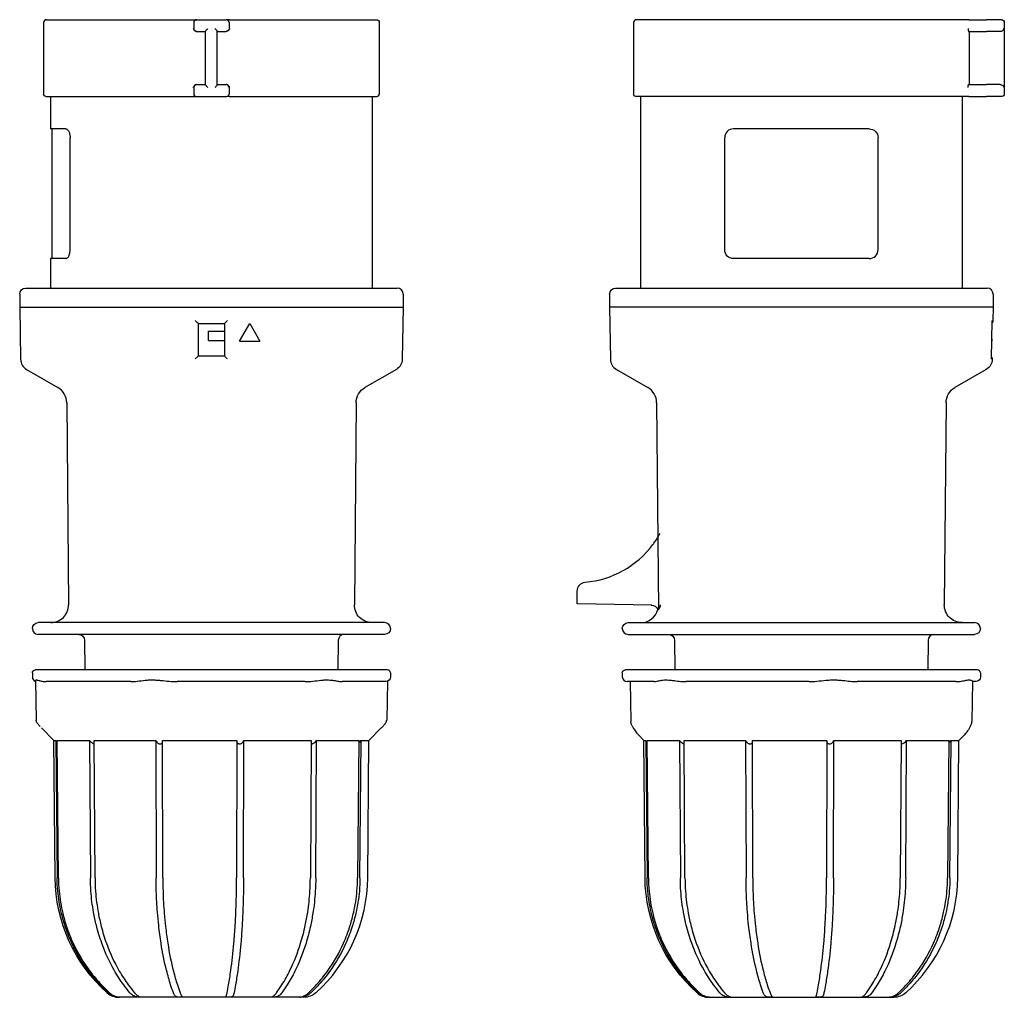
# Model space of a CAD drawing. Units: millimetres. Extents: x -33 to 134, y -117 to 49.
import ezdxf

# ---------------------------------------------------------------- set-up
doc = ezdxf.new("R2010")
doc.units = ezdxf.units.MM

msp = doc.modelspace()

# ---------------------------------------------------------------- linework, layer by layer
at = {"color": 2, "linetype": 'Continuous'}
for p, q in [((-27.95, 48.7), (-3.03, 48.7)), ((-3.03, 48.7), (-2.5, 48.7)), ((-2.5, 48.7), (2.5, 48.7)), ((3.03, 48.7), (2.5, 48.7)), ((3.03, 48.7), (27.95, 48.7)), ((127.78, 48.7), (72.05, 48.7)), ((128.38, 48.7), (127.78, 48.7)), ((128.38, 48.7), (131.4, 48.7)), ((133.9, 48.7), (131.4, 48.7)), ((-28.45, 48.2), (-28.45, 36.1)), ((-3, 48.2), (-3, 47.2)), ((3, 48.2), (3, 47.2)), ((28.45, 48.2), (28.45, 36.1)), ((71.55, 48.2), (71.55, 36.1)), ((134.4, 48.2), (134.4, 36.1)), ((-2.5, 46.7), (-2.5, 46.7)), ((-2.5, 46.7), (-1, 46.7)), ((-1, 37.68), (-1, 46.72)), ((1, 37.68), (1, 46.72)), ((1, 46.7), (2.5, 46.7)), ((2.5, 46.7), (2.5, 46.7)), ((128.34, 46.7), (128.38, 46.7)), ((128.38, 46.7), (131.4, 46.7)), ((128.43, 46.7), (128.43, 37.7)), ((133.69, 46.7), (131.4, 46.7)), ((-3, 37.2), (-3, 36.1)), ((-2.5, 37.7), (-2.5, 37.7)), ((-2.5, 37.7), (-1, 37.7)), ((1, 37.7), (2.5, 37.7)), ((2.5, 37.7), (2.5, 37.7)), ((3, 37.2), (3, 36.1)), ((128.34, 37.7), (128.38, 37.7)), ((128.38, 37.7), (131.4, 37.7)), ((133.69, 37.7), (131.4, 37.7)), ((-28.05, 35.7), (-3.05, 35.7)), ((-27.25, 35.7), (-27.25, 30.2)), ((-3.05, 35.7), (-2.6, 35.7)), ((-2.6, 35.7), (2.6, 35.7)), ((3.05, 35.7), (2.6, 35.7)), ((3.05, 35.7), (28.05, 35.7)), ((27.25, 35.7), (27.25, 3.2)), ((127.88, 35.7), (71.95, 35.7)), ((72.75, 35.7), (72.75, 3.2)), ((127.25, 35.7), (127.25, 3.2)), ((128.38, 35.7), (127.88, 35.7)), ((128.38, 35.7), (131.4, 35.7)), ((134, 35.7), (131.4, 35.7)), ((-24.7, 30.2), (-27.25, 30.2)), ((-27, 8.2), (-27, 30.2)), ((111.5, 30.2), (88.5, 30.2)), ((-23.95, 9.7), (-23.95, 28.7)), ((87, 9.7), (87, 28.7)), ((113, 9.7), (113, 28.7)), ((-24.7, 8.2), (-27.25, 8.2)), ((-27.25, 8.2), (-27.25, 3.2)), ((111.5, 8.2), (88.5, 8.2)), ((-32.5, 2.2), (-32.5, 0)), ((-31.5, 3.2), (31.5, 3.2)), ((32.5, 2.2), (32.5, 0)), ((67.5, 2.2), (67.5, 0)), ((68.5, 3.2), (131.5, 3.2)), ((132.5, 2.2), (132.5, 0)), ((-32.5, 0), (32.5, 0)), ((-32.5, 0), (-32.35, -8.87)), ((32.5, 0), (32.35, -8.87)), ((132.5, 0), (67.5, 0)), ((67.5, 0), (67.65, -8.87)), ((132.5, 0), (132.46, -2.31)), ((-2.2, -8.3), (-2.2, -2.8)), ((-2.2, -2.8), (2.2, -2.8)), ((2.2, -2.8), (2.2, -8.3)), ((4.77, -5.8), (6.5, -2.8)), ((6.5, -2.8), (8.23, -5.8)), ((132.23, -8.77), (132.34, -2.35)), ((-0.5, -5.7), (-0.5, -4.1)), ((-0.5, -4.1), (2.2, -4.1)), ((-0.5, -5.7), (2.2, -5.7)), ((4.77, -5.8), (8.23, -5.8)), ((132.35, -5.8), (132.28, -5.8)), ((-2.2, -8.3), (2.2, -8.3)), ((132.35, -8.81), (132.35, -8.87)), ((-31.35, -10.57), (-26.03, -13.64)), ((31.35, -10.57), (26.03, -13.64)), ((68.65, -10.57), (73.97, -13.64)), ((131.35, -10.57), (126.03, -13.64)), ((-24.53, -16.21), (-24.23, -50.47)), ((24.53, -16.21), (24.23, -50.47)), ((75.47, -16.21), (75.78, -51.26)), ((124.53, -16.21), (124.23, -50.47)), ((62, -49.5), (62, -48.14)), ((62, -50.3), (62, -49.5)), ((74.67, -50.52), (62, -50.3)), ((0, -53.5), (-29.35, -53.5)), ((29.35, -53.5), (0, -53.5)), ((70.65, -53.5), (129.35, -53.5)), ((0, -55.5), (-29.35, -55.5)), ((-21.49, -56.49), (-21.45, -61.5)), ((29.35, -55.5), (0, -55.5)), ((21.49, -56.49), (21.45, -61.5)), ((70.65, -55.5), (129.35, -55.5)), ((78.51, -56.49), (78.55, -61.5)), ((121.49, -56.49), (121.45, -61.5)), ((29.85, -61.5), (-29.85, -61.5)), ((129.85, -61.5), (70.15, -61.5)), ((-30.35, -62), (-30.35, -62.7)), ((-29.83, -63.32), (-29.71, -70.01)), ((30.35, -62), (30.35, -62.7)), ((69.65, -62), (69.65, -62.7)), ((130.35, -62), (130.35, -62.7)), ((-13.66, -63.5), (-27.99, -63.5)), ((15.86, -63.5), (-5.8, -63.5)), ((29.55, -63.5), (22.19, -63.5)), ((29.83, -63.45), (29.71, -70.01)), ((75.07, -63.5), (70.45, -63.5)), ((70.98, -63.5), (71.1, -70.27)), ((101.27, -63.5), (80.49, -63.5)), ((126.2, -63.5), (109.46, -63.5)), ((129.02, -63.46), (128.9, -70.27)), ((129.55, -63.5), (129.02, -63.5)), ((-26.7, -73.45), (-28.8, -71.35)), ((26.7, -73.45), (28.8, -71.35)), ((73.3, -73.45), (72.37, -72.52)), ((126.7, -73.45), (127.63, -72.52)), ((-26.7, -73.45), (-26.35, -73.45)), ((-26.5, -96.73), (-26.7, -73.45)), ((-26.35, -73.45), (-26.15, -96.73)), ((-25.93, -96.73), (-26.13, -73.45)), ((-26.13, -73.45), (-20.67, -73.45)), ((-20.67, -73.45), (-20.51, -96.73)), ((-19.73, -96.73), (-19.89, -73.45)), ((-19.89, -73.45), (-9.45, -73.45)), ((-9.45, -73.45), (-9.38, -96.73)), ((-8.25, -96.73), (-8.31, -73.45)), ((-8.31, -73.45), (4.31, -73.45)), ((4.31, -73.45), (4.27, -96.73)), ((5.45, -96.73), (5.49, -73.45)), ((5.49, -73.45), (16.91, -73.45)), ((16.91, -73.45), (16.77, -96.73)), ((17.69, -96.73), (17.82, -73.45)), ((17.82, -73.45), (24.98, -73.45)), ((24.98, -73.45), (24.78, -96.73)), ((25.18, -96.73), (25.37, -73.45)), ((25.37, -73.45), (26.7, -73.45)), ((26.5, -96.73), (26.7, -73.45)), ((73.3, -73.45), (73.65, -73.45)), ((73.5, -96.73), (73.3, -73.45)), ((73.65, -73.45), (73.85, -96.73)), ((74.07, -96.73), (73.87, -73.45)), ((73.87, -73.45), (79.33, -73.45)), ((79.33, -73.45), (79.49, -96.73)), ((80.27, -96.73), (80.11, -73.45)), ((80.11, -73.45), (90.55, -73.45)), ((90.55, -73.45), (90.62, -96.73)), ((91.75, -96.73), (91.69, -73.45)), ((91.69, -73.45), (104.31, -73.45)), ((104.31, -73.45), (104.27, -96.73)), ((105.45, -96.73), (105.49, -73.45)), ((105.49, -73.45), (116.91, -73.45)), ((116.91, -73.45), (116.77, -96.73)), ((117.69, -96.73), (117.82, -73.45)), ((117.82, -73.45), (124.98, -73.45)), ((124.98, -73.45), (124.78, -96.73)), ((125.18, -96.73), (125.37, -73.45)), ((125.37, -73.45), (126.7, -73.45)), ((126.5, -96.73), (126.7, -73.45)), ((-26.15, -96.73), (-26.15, -96.75)), ((-25.93, -96.75), (-25.93, -96.73)), ((-20.51, -96.73), (-20.51, -96.75)), ((-19.73, -96.75), (-19.73, -96.73)), ((-9.38, -96.73), (-9.38, -96.75)), ((-8.25, -96.75), (-8.25, -96.73)), ((4.27, -96.73), (4.27, -96.75)), ((5.45, -96.75), (5.45, -96.73)), ((16.77, -96.73), (16.77, -96.75)), ((17.69, -96.75), (17.69, -96.73)), ((24.78, -96.73), (24.78, -96.75)), ((25.18, -96.75), (25.18, -96.73)), ((73.85, -96.73), (73.85, -96.75)), ((74.07, -96.75), (74.07, -96.73)), ((79.49, -96.73), (79.49, -96.75)), ((80.27, -96.75), (80.27, -96.73)), ((90.62, -96.73), (90.62, -96.75)), ((91.75, -96.75), (91.75, -96.73)), ((104.27, -96.73), (104.27, -96.75)), ((105.45, -96.75), (105.45, -96.73)), ((116.77, -96.73), (116.77, -96.75)), ((117.69, -96.75), (117.69, -96.73)), ((124.78, -96.73), (124.78, -96.75)), ((125.18, -96.75), (125.18, -96.73)), ((-5.22, -117), (-15.68, -117)), ((-11.96, -116.98), (-11.96, -116.98)), ((15.68, -117), (-5.22, -117)), ((84.32, -117), (114.79, -117)), ((88.04, -116.98), (88.04, -116.98)), ((114.79, -117), (115.68, -117))]:
    msp.add_line(p, q, dxfattribs=at)
for centre, radius, start, end in [((-27.95, 48.2), 0.5, 90, 180), ((-2.5, 48.2), 0.5, 90, 180), ((2.5, 48.2), 0.5, 0, 90), ((72.05, 48.2), 0.5, 90, 180), ((-2.5, 37.2), 0.5, 90, 180), ((2.5, 37.2), 0.5, 360, 90), ((-2.6, 36.1), 0.4, 180, 270), ((2.6, 36.1), 0.4, 270, 0), ((28.05, 36.1), 0.4, 270, 360), ((88.5, 28.7), 1.5, 89.9956, 180.0044), ((111.5, 9.7), 1.5, 269.9956, 0.0044), ((31.5, 2.2), 1, 360, 90), ((131.5, 2.2), 1, 0, 90), ((36.83, -13.93), 95.86, 4.8636, 5.2389), ((-30.35, -8.83), 2, 181.0023, 239.9977), ((69.65, -8.83), 2, 181.0023, 239.9977), ((-27.53, -16.24), 3, 0.5006, 59.9994), ((72.47, -16.24), 3, 0.5006, 59.9994), ((62, -30.7), 16, 323.4336, 331.3631), ((62, -30.7), 16, 274.9171, 323.4327), ((-27.23, -50.5), 3, 270, 0.5), ((72.77, -50.5), 3, 270, 345.3443), ((-29.35, -54.5), 1, 180, 270), ((29.35, -54.5), 1, 0, 90), ((70.65, -54.5), 1, 180, 270), ((129.35, -54.5), 1, 0, 90), ((22.49, -56.5), 1, 90, 179.5), ((122.49, -56.5), 1, 90, 179.5), ((29.85, -62), 0.5, 0, 90), ((129.85, -62), 0.5, 0, 90), ((-29.55, -62.7), 0.8, 180, 249.8051), ((70.45, -62.7), 0.8, 180, 270), ((20.67, -63.22), 11.5, 315.0149, 316.625), ((0, -96.5), 26.5, 311.8683, 359.5), ((100, -96.5), 26.5, 311.8683, 359.5), ((-15.68, -114), 3, 228.1317, 270), ((84.32, -114), 3, 228.1317, 270)]:
    msp.add_arc(centre, radius, start, end, dxfattribs=at)
at = {"color": 2, "linetype": 'Continuous', "extrusion": (0, 0, -1)}
for centre, radius, start, end in [((-27.95, 48.2), 0.5, 90, 180), ((-133.9, 48.2), 0.5, 90, 180), ((2.5, 47.2), 0.5, 270, 0), ((-2.5, 47.2), 0.5, 180, 270), ((-133.69, 47.28), 0.583, 254.3109, 270.0578), ((-133.69, 37.12), 0.583, 89.9422, 105.6891), ((28.05, 36.1), 0.4, 270, 360), ((-71.95, 36.1), 0.4, 270, 360), ((-134, 36.1), 0.4, 180, 270), ((-111.5, 28.7), 1.5, 89.9956, 180.0044), ((-88.5, 9.7), 1.5, 269.9956, 0.0044), ((31.5, 2.2), 1, 360, 90), ((-68.5, 2.2), 1, 360, 90), ((-131.86, -2.34), 0.489, 176.087, 185.9043), ((-131.96, -2.3), 0.5, 181, 220.5123), ((-30.35, -8.83), 2, 181, 240), ((-130.35, -8.83), 2, 181.0023, 239.9977), ((-131.74, -8.76), 0.491, 176.0842, 185.9218), ((-131.85, -8.8), 0.5, 141.4214, 181), ((-27.53, -16.24), 3, 0.5, 60), ((-127.53, -16.24), 3, 0.5006, 59.9994), ((-63.5, -48.14), 1.5, 0, 85.0829), ((-27.23, -50.5), 3, 270, 0.5), ((-74.53, -51.77), 1.25, 91.0738, 155.923), ((-127.23, -50.5), 3, 270, 0.5), ((29.35, -54.5), 1, 360, 90), ((-29.35, -54.5), 1, 180, 270), ((-70.65, -54.5), 1, 360, 90), ((-129.35, -54.5), 1, 180, 270), ((22.49, -56.5), 1, 90, 179.5), ((-77.51, -56.5), 1, 90, 179.5), ((29.85, -62), 0.5, 360, 90), ((-70.15, -62), 0.5, 360, 90), ((-29.55, -62.7), 0.8, 180, 270), ((-129.55, -62.7), 0.8, 180, 270), ((0, -96.5), 26.5, 311.8683, 359.5), ((-100, -96.5), 26.5, 311.8683, 359.5), ((-15.68, -114), 3, 228.1317, 270), ((-115.68, -114), 3, 228.1317, 270)]:
    msp.add_arc(centre, radius, start, end, dxfattribs=at)
at = {"color": 2, "linetype": 'Continuous'}
for points, knots in [([(-3.09, 47.2), (-3.06, 47.14), (-3.01, 47.02), (-2.89, 46.85), (-2.71, 46.73), (-2.57, 46.7), (-2.5, 46.7)], [0, 0, 0, 0, 0.2066899, 0.3849964, 0.628243, 0.825423, 0.825423, 0.825423, 0.825423]), ([(-1, 46.72), (-1, 46.74), (-0.97, 46.8), (-0.88, 46.92), (-0.75, 47.05), (-0.66, 47.15), (-0.6, 47.2)], [0, 0, 0, 0, 0.2192177, 0.4387114, 0.5996286, 0.8422948, 0.8422948, 0.8422948, 0.8422948]), ([(1, 46.72), (1, 46.74), (0.97, 46.8), (0.88, 46.92), (0.75, 47.05), (0.66, 47.15), (0.6, 47.2)], [0, 0, 0, 0, 0.2192177, 0.4387114, 0.5996286, 0.8422948, 0.8422948, 0.8422948, 0.8422948]), ([(3.09, 47.2), (3.06, 47.14), (3.01, 47.02), (2.89, 46.85), (2.71, 46.73), (2.57, 46.7), (2.5, 46.7)], [0, 0, 0, 0, 0.2066899, 0.3849964, 0.628243, 0.825423, 0.825423, 0.825423, 0.825423]), ([(128.28, 47.2), (128.28, 47.14), (128.29, 47.02), (128.3, 46.85), (128.32, 46.73), (128.33, 46.7), (128.34, 46.7)], [0, 0, 0, 0, 0.2066899, 0.3849964, 0.628243, 0.825423, 0.825423, 0.825423, 0.825423]), ([(133.85, 46.72), (133.92, 46.74), (134.05, 46.8), (134.19, 46.92), (134.29, 47.05), (134.33, 47.15), (134.34, 47.2)], [0, 0, 0, 0, 0.2192177, 0.4387114, 0.5996286, 0.8422948, 0.8422948, 0.8422948, 0.8422948]), ([(-3.09, 37.2), (-3.06, 37.26), (-3.01, 37.38), (-2.89, 37.55), (-2.71, 37.67), (-2.57, 37.7), (-2.5, 37.7)], [0, 0, 0, 0, 0.2066899, 0.3849964, 0.628243, 0.825423, 0.825423, 0.825423, 0.825423]), ([(-1, 37.68), (-1, 37.66), (-0.97, 37.6), (-0.88, 37.48), (-0.75, 37.35), (-0.66, 37.25), (-0.6, 37.2)], [0, 0, 0, 0, 0.219274, 0.4387856, 0.5997143, 0.8422948, 0.8422948, 0.8422948, 0.8422948]), ([(1, 37.68), (1, 37.66), (0.97, 37.6), (0.88, 37.48), (0.75, 37.35), (0.66, 37.25), (0.6, 37.2)], [0, 0, 0, 0, 0.219274, 0.4387856, 0.5997143, 0.8422948, 0.8422948, 0.8422948, 0.8422948]), ([(3.09, 37.2), (3.06, 37.26), (3.01, 37.38), (2.89, 37.55), (2.71, 37.67), (2.57, 37.7), (2.5, 37.7)], [0, 0, 0, 0, 0.2066899, 0.3849964, 0.628243, 0.825423, 0.825423, 0.825423, 0.825423]), ([(128.28, 37.2), (128.28, 37.26), (128.29, 37.38), (128.3, 37.55), (128.32, 37.67), (128.33, 37.7), (128.34, 37.7)], [0, 0, 0, 0, 0.2066899, 0.3849964, 0.628243, 0.825423, 0.825423, 0.825423, 0.825423]), ([(133.85, 37.68), (133.92, 37.66), (134.05, 37.6), (134.19, 37.48), (134.29, 37.35), (134.33, 37.25), (134.34, 37.2)], [0, 0, 0, 0, 0.219274, 0.4387856, 0.5997143, 0.8422948, 0.8422948, 0.8422948, 0.8422948]), ([(-24.7, 30.2), (-24.64, 30.2), (-24.46, 30.15), (-24.18, 29.84), (-24.01, 29.34), (-23.96, 28.95), (-23.95, 28.78), (-23.95, 28.7)], [0, 0, 0, 0, 0.448451, 1.299428, 1.960126, 2.267811, 2.496289, 2.496289, 2.496289, 2.496289]), ([(-24.7, 8.2), (-24.64, 8.2), (-24.46, 8.25), (-24.18, 8.56), (-24.01, 9.06), (-23.96, 9.45), (-23.95, 9.62), (-23.95, 9.7)], [0, 0, 0, 0, 0.448451, 1.299428, 1.960126, 2.267811, 2.496289, 2.496289, 2.496289, 2.496289]), ([(-2.74, -2.31), (-2.67, -2.39), (-2.55, -2.5), (-2.38, -2.66), (-2.27, -2.75), (-2.22, -2.79), (-2.2, -2.8), (-2.2, -2.8)], [0, 0, 0, 0, 0.3290805, 0.4908703, 0.7495631, 0.8611423, 0.9489376, 0.9489376, 0.9489376, 0.9489376]), ([(2.2, -2.8), (2.21, -2.8), (2.22, -2.79), (2.28, -2.75), (2.39, -2.65), (2.55, -2.49), (2.67, -2.38), (2.74, -2.31)], [0, 0, 0, 0, 0.0952037, 0.2079719, 0.4734309, 0.6386374, 0.9488327, 0.9488327, 0.9488327, 0.9488327]), ([(-2.2, -8.3), (-2.2, -8.3), (-2.22, -8.31), (-2.27, -8.36), (-2.38, -8.46), (-2.55, -8.62), (-2.67, -8.73), (-2.74, -8.81)], [0, 0, 0, 0, 0.1088017, 0.2206254, 0.4844515, 0.6500581, 0.9671079, 0.9671079, 0.9671079, 0.9671079]), ([(2.74, -8.81), (2.67, -8.74), (2.55, -8.62), (2.38, -8.46), (2.28, -8.36), (2.22, -8.31), (2.2, -8.3), (2.2, -8.3)], [0, 0, 0, 0, 0.3156314, 0.4813103, 0.7455309, 0.8575302, 0.9670171, 0.9670171, 0.9670171, 0.9670171]), ([(75.68, -51.26), (75.68, -51.26), (75.68, -51.26), (75.72, -51.26), (75.79, -51.26)], [2.317132, 2.317132, 2.317132, 2.317132, 2.697769, 4.634265, 4.634265, 4.634265, 4.634265]), ([(75.78, -51.26), (75.8, -51.26), (75.84, -51.23), (75.94, -51.07), (76.05, -50.81), (76.11, -50.59), (76.13, -50.47)], [-0.062623, -0.062623, -0.062623, -0.062623, 0.464492, 1.003831, 1.548936, 2.046568, 2.046568, 2.046568, 2.046568]), ([(-29.83, -63.32), (-29.83, -63.3), (-29.82, -63.26), (-29.75, -63.2), (-29.61, -63.2), (-29.42, -63.24), (-29.09, -63.34), (-28.62, -63.46), (-28.2, -63.5), (-27.99, -63.5)], [2.437819, 2.437819, 2.437819, 2.437819, 2.995864, 3.869383, 4.587056, 5.346885, 6.254952, 7.576985, 8.627351, 8.627351, 8.627351, 8.627351]), ([(-13.66, -63.5), (-13.33, -63.5), (-12.56, -63.43), (-11.47, -63.28), (-10.51, -63.2), (-9.77, -63.2), (-9, -63.24), (-8.03, -63.34), (-6.94, -63.46), (-6.15, -63.5), (-5.8, -63.5)], [0, 0, 0, 0, 1.396882, 2.995864, 3.869383, 4.587056, 5.346885, 6.254952, 7.576985, 8.627351, 8.627351, 8.627351, 8.627351]), ([(15.86, -63.5), (16.31, -63.5), (17.25, -63.43), (18.38, -63.28), (19.25, -63.2), (19.85, -63.2), (20.41, -63.24), (21.06, -63.34), (21.68, -63.46), (22.05, -63.5), (22.19, -63.5)], [0, 0, 0, 0, 1.396882, 2.995864, 3.869383, 4.587056, 5.346885, 6.254952, 7.576985, 8.627351, 8.627351, 8.627351, 8.627351]), ([(75.07, -63.5), (75.19, -63.5), (75.53, -63.43), (76.14, -63.28), (76.76, -63.2), (77.26, -63.2), (77.82, -63.24), (78.57, -63.34), (79.47, -63.46), (80.17, -63.5), (80.49, -63.5)], [0, 0, 0, 0, 1.396882, 2.995864, 3.869383, 4.587056, 5.346885, 6.254952, 7.576985, 8.627351, 8.627351, 8.627351, 8.627351]), ([(101.27, -63.5), (101.72, -63.5), (102.7, -63.43), (103.99, -63.28), (105.05, -63.2), (105.82, -63.2), (106.59, -63.24), (107.53, -63.34), (108.51, -63.46), (109.18, -63.5), (109.46, -63.5)], [0, 0, 0, 0, 1.396882, 2.995864, 3.869383, 4.587056, 5.346885, 6.254952, 7.576985, 8.627351, 8.627351, 8.627351, 8.627351]), ([(126.2, -63.5), (126.53, -63.5), (127.17, -63.43), (127.85, -63.28), (128.29, -63.2), (128.56, -63.2), (128.77, -63.24), (128.96, -63.34), (129.02, -63.43), (129.02, -63.46), (129.02, -63.46)], [0, 0, 0, 0, 1.396882, 2.995864, 3.869383, 4.587056, 5.346885, 6.254952, 7.576985, 7.707486, 7.707486, 7.707486, 7.707486]), ([(-29.03, -71.11), (-29.18, -70.95), (-29.36, -70.75), (-29.54, -70.51), (-29.62, -70.36), (-29.68, -70.2), (-29.71, -70.09), (-29.71, -70.01)], [0, 0, 0, 0, 1.391917, 1.940023, 2.506858, 2.882364, 3.380852, 3.380852, 3.380852, 3.380852]), ([(29.03, -71.11), (29.19, -70.95), (29.37, -70.74), (29.53, -70.51), (29.62, -70.36), (29.68, -70.21), (29.71, -70.08), (29.71, -70.01)], [0, 0, 0, 0, 1.419627, 1.934085, 2.452735, 2.922176, 3.381186, 3.381186, 3.381186, 3.381186]), ([(71.33, -71), (71.24, -70.84), (71.14, -70.6), (71.1, -70.35), (71.1, -70.27)], [0, 0, 0, 0, 1.292853, 1.884232, 1.884232, 1.884232, 1.884232]), ([(71.33, -71), (71.49, -71.31), (71.82, -71.88), (72.18, -72.33), (72.37, -72.52)], [0, 0, 0, 0, 2.629323, 5.342782, 5.342782, 5.342782, 5.342782]), ([(128.67, -71), (128.51, -71.31), (128.18, -71.88), (127.82, -72.33), (127.63, -72.52)], [0, 0, 0, 0, 2.629321, 5.342781, 5.342781, 5.342781, 5.342781]), ([(128.67, -71), (128.76, -70.84), (128.86, -70.6), (128.9, -70.35), (128.9, -70.27)], [0, 0, 0, 0, 1.292853, 1.884232, 1.884232, 1.884232, 1.884232]), ([(-20.67, -73.45), (-20.59, -73.55), (-20.44, -73.71), (-20.2, -73.9), (-20.02, -74.01), (-19.92, -74.04), (-19.88, -74.05)], [0, 0, 0, 0, 0.429538, 0.699387, 0.906309, 1.059782, 1.059782, 1.059782, 1.059782]), ([(-9.45, -73.45), (-9.41, -73.55), (-9.32, -73.71), (-9.11, -73.9), (-8.93, -74.01), (-8.73, -74.06), (-8.53, -74.04), (-8.39, -73.95), (-8.33, -73.86), (-8.31, -73.82)], [0, 0, 0, 0, 0.429538, 0.699387, 0.906309, 1.077818, 1.31028, 1.527747, 1.749882, 1.749882, 1.749882, 1.749882]), ([(4.31, -73.65), (4.31, -73.68), (4.34, -73.78), (4.41, -73.9), (4.55, -74.01), (4.74, -74.06), (4.95, -74.04), (5.15, -73.95), (5.35, -73.78), (5.45, -73.6), (5.48, -73.48), (5.49, -73.45)], [0.294128, 0.294128, 0.294128, 0.294128, 0.429538, 0.699387, 0.906309, 1.077818, 1.31028, 1.527747, 1.768782, 2.160735, 2.292064, 2.292064, 2.292064, 2.292064]), ([(16.9, -74.04), (16.91, -74.05), (16.97, -74.06), (17.1, -74.04), (17.31, -73.95), (17.54, -73.78), (17.71, -73.6), (17.8, -73.48), (17.82, -73.45)], [1.045856, 1.045856, 1.045856, 1.045856, 1.077818, 1.31028, 1.527747, 1.768782, 2.160735, 2.292064, 2.292064, 2.292064, 2.292064]), ([(24.97, -73.83), (24.98, -73.82), (25.09, -73.73), (25.23, -73.6), (25.35, -73.48), (25.37, -73.45)], [1.7321491, 1.7321491, 1.7321491, 1.7321491, 1.7687816, 2.1607351, 2.2920642, 2.2920642, 2.2920642, 2.2920642]), ([(79.33, -73.45), (79.41, -73.55), (79.56, -73.71), (79.8, -73.9), (79.98, -74.01), (80.08, -74.04), (80.12, -74.05)], [0, 0, 0, 0, 0.429538, 0.699387, 0.906309, 1.059782, 1.059782, 1.059782, 1.059782]), ([(90.55, -73.45), (90.59, -73.55), (90.68, -73.71), (90.89, -73.9), (91.07, -74.01), (91.27, -74.06), (91.47, -74.04), (91.61, -73.95), (91.67, -73.86), (91.69, -73.82)], [0, 0, 0, 0, 0.429538, 0.699387, 0.906309, 1.077818, 1.31028, 1.527747, 1.749882, 1.749882, 1.749882, 1.749882]), ([(104.31, -73.65), (104.31, -73.68), (104.34, -73.78), (104.41, -73.9), (104.55, -74.01), (104.74, -74.06), (104.95, -74.04), (105.15, -73.95), (105.35, -73.78), (105.45, -73.6), (105.48, -73.48), (105.49, -73.45)], [0.294128, 0.294128, 0.294128, 0.294128, 0.429538, 0.699387, 0.906309, 1.077818, 1.31028, 1.527747, 1.768782, 2.160735, 2.292064, 2.292064, 2.292064, 2.292064]), ([(116.9, -74.04), (116.91, -74.05), (116.97, -74.06), (117.1, -74.04), (117.31, -73.95), (117.54, -73.78), (117.71, -73.6), (117.8, -73.48), (117.82, -73.45)], [1.045856, 1.045856, 1.045856, 1.045856, 1.077818, 1.31028, 1.527747, 1.768782, 2.160735, 2.292064, 2.292064, 2.292064, 2.292064]), ([(124.97, -73.83), (124.98, -73.82), (125.09, -73.73), (125.23, -73.6), (125.35, -73.48), (125.37, -73.45)], [1.7321491, 1.7321491, 1.7321491, 1.7321491, 1.7687816, 2.1607351, 2.2920643, 2.2920643, 2.2920643, 2.2920643]), ([(-17.49, -116.23), (-17.96, -115.81), (-19.18, -114.6), (-21.43, -111.92), (-23.46, -108.51), (-24.79, -105.11), (-25.61, -102.16), (-26.05, -99.46), (-26.15, -97.5), (-26.15, -96.75)], [0, 0, 0, 0, 1.929491, 5.192017, 10.565108, 13.827168, 16.129751, 19.774738, 22.012119, 22.012119, 22.012119, 22.012119]), ([(-25.93, -96.75), (-25.93, -97.5), (-25.82, -99.52), (-25.37, -102.28), (-24.53, -105.23), (-23.18, -108.62), (-21.18, -111.97), (-18.92, -114.65), (-17.74, -115.81), (-17.27, -116.23)], [0, 0, 0, 0, 2.23738, 6.074248, 8.376835, 11.447011, 17.012007, 20.082628, 22.012119, 22.012119, 22.012119, 22.012119]), ([(-13.82, -116.23), (-14.18, -115.81), (-15.13, -114.6), (-16.87, -111.92), (-18.43, -108.51), (-19.46, -105.11), (-20.1, -102.16), (-20.43, -99.46), (-20.51, -97.5), (-20.51, -96.75)], [0, 0, 0, 0, 1.929491, 5.192017, 10.565108, 13.827168, 16.129751, 19.774738, 22.012119, 22.012119, 22.012119, 22.012119]), ([(-19.73, -96.75), (-19.73, -97.5), (-19.65, -99.52), (-19.3, -102.28), (-18.65, -105.23), (-17.61, -108.62), (-16.06, -111.97), (-14.31, -114.65), (-13.4, -115.81), (-13.04, -116.23)], [0, 0, 0, 0, 2.23738, 6.074248, 8.376835, 11.447011, 17.012007, 20.082628, 22.012119, 22.012119, 22.012119, 22.012119]), ([(-6.45, -116.23), (-6.61, -115.81), (-7.02, -114.6), (-7.78, -111.92), (-8.47, -108.51), (-8.92, -105.11), (-9.2, -102.16), (-9.34, -99.46), (-9.38, -97.5), (-9.38, -96.75)], [0, 0, 0, 0, 1.929491, 5.192017, 10.565108, 13.827168, 16.129751, 19.774738, 22.012119, 22.012119, 22.012119, 22.012119]), ([(-8.25, -96.75), (-8.24, -97.5), (-8.21, -99.52), (-8.06, -102.28), (-7.77, -105.23), (-7.32, -108.62), (-6.64, -111.97), (-5.87, -114.65), (-5.47, -115.81), (-5.31, -116.23)], [0, 0, 0, 0, 2.23738, 6.074248, 8.376835, 11.447011, 17.012007, 20.082628, 22.012119, 22.012119, 22.012119, 22.012119]), ([(2.65, -116.23), (2.74, -115.81), (2.97, -114.6), (3.39, -111.92), (3.77, -108.51), (4.02, -105.11), (4.17, -102.16), (4.25, -99.46), (4.27, -97.5), (4.27, -96.75)], [0, 0, 0, 0, 1.929491, 5.192017, 10.565108, 13.827168, 16.129751, 19.774738, 22.012119, 22.012119, 22.012119, 22.012119]), ([(5.45, -96.75), (5.45, -97.5), (5.43, -99.52), (5.34, -102.28), (5.19, -105.23), (4.94, -108.62), (4.56, -111.97), (4.14, -114.65), (3.92, -115.81), (3.83, -116.23)], [0, 0, 0, 0, 2.23738, 6.074248, 8.376835, 11.447011, 17.012007, 20.082628, 22.012119, 22.012119, 22.012119, 22.012119]), ([(11.04, -116.23), (11.35, -115.81), (12.16, -114.6), (13.65, -111.92), (14.99, -108.51), (15.87, -105.11), (16.42, -102.16), (16.7, -99.46), (16.77, -97.5), (16.77, -96.75)], [0, 0, 0, 0, 1.929491, 5.192017, 10.565108, 13.827168, 16.129751, 19.774738, 22.012119, 22.012119, 22.012119, 22.012119]), ([(17.69, -96.75), (17.68, -97.5), (17.61, -99.52), (17.31, -102.28), (16.75, -105.23), (15.87, -108.62), (14.54, -111.97), (13.04, -114.65), (12.26, -115.81), (11.95, -116.23)], [0, 0, 0, 0, 2.23738, 6.074248, 8.376835, 11.447011, 17.012007, 20.082628, 22.012119, 22.012119, 22.012119, 22.012119]), ([(16.47, -116.23), (16.92, -115.81), (18.1, -114.6), (20.26, -111.92), (22.2, -108.51), (23.48, -105.11), (24.26, -102.16), (24.68, -99.46), (24.78, -97.5), (24.78, -96.75)], [0, 0, 0, 0, 1.929491, 5.192017, 10.565108, 13.827168, 16.129751, 19.774738, 22.012119, 22.012119, 22.012119, 22.012119]), ([(25.18, -96.75), (25.18, -97.5), (25.08, -99.52), (24.64, -102.28), (23.83, -105.23), (22.54, -108.62), (20.62, -111.97), (18.45, -114.65), (17.32, -115.81), (16.87, -116.23)], [0, 0, 0, 0, 2.23738, 6.074248, 8.376835, 11.447011, 17.012007, 20.082628, 22.012119, 22.012119, 22.012119, 22.012119]), ([(82.51, -116.23), (82.04, -115.81), (80.82, -114.6), (78.57, -111.92), (76.54, -108.51), (75.21, -105.11), (74.39, -102.16), (73.95, -99.46), (73.85, -97.5), (73.85, -96.75)], [0, 0, 0, 0, 1.929491, 5.192017, 10.565108, 13.827168, 16.129751, 19.774738, 22.012119, 22.012119, 22.012119, 22.012119]), ([(74.07, -96.75), (74.07, -97.5), (74.18, -99.52), (74.63, -102.28), (75.47, -105.23), (76.82, -108.62), (78.82, -111.97), (81.08, -114.65), (82.26, -115.81), (82.73, -116.23)], [0, 0, 0, 0, 2.23738, 6.074248, 8.376835, 11.447011, 17.012007, 20.082628, 22.012119, 22.012119, 22.012119, 22.012119]), ([(86.18, -116.23), (85.82, -115.81), (84.87, -114.6), (83.13, -111.92), (81.57, -108.51), (80.54, -105.11), (79.9, -102.16), (79.57, -99.46), (79.49, -97.5), (79.49, -96.75)], [0, 0, 0, 0, 1.929491, 5.192017, 10.565108, 13.827168, 16.129751, 19.774738, 22.012119, 22.012119, 22.012119, 22.012119]), ([(80.27, -96.75), (80.27, -97.5), (80.35, -99.52), (80.7, -102.28), (81.35, -105.23), (82.39, -108.62), (83.94, -111.97), (85.69, -114.65), (86.6, -115.81), (86.96, -116.23)], [0, 0, 0, 0, 2.23738, 6.074248, 8.376835, 11.447011, 17.012007, 20.082628, 22.012119, 22.012119, 22.012119, 22.012119]), ([(93.55, -116.23), (93.39, -115.81), (92.98, -114.6), (92.22, -111.92), (91.53, -108.51), (91.08, -105.11), (90.8, -102.16), (90.66, -99.46), (90.62, -97.5), (90.62, -96.75)], [0, 0, 0, 0, 1.929491, 5.192017, 10.565108, 13.827168, 16.129751, 19.774738, 22.012119, 22.012119, 22.012119, 22.012119]), ([(91.75, -96.75), (91.76, -97.5), (91.79, -99.52), (91.94, -102.28), (92.23, -105.23), (92.68, -108.62), (93.36, -111.97), (94.13, -114.65), (94.53, -115.81), (94.69, -116.23)], [0, 0, 0, 0, 2.23738, 6.074248, 8.376835, 11.447011, 17.012007, 20.082628, 22.012119, 22.012119, 22.012119, 22.012119]), ([(102.65, -116.23), (102.74, -115.81), (102.97, -114.6), (103.39, -111.92), (103.77, -108.51), (104.02, -105.11), (104.17, -102.16), (104.25, -99.46), (104.27, -97.5), (104.27, -96.75)], [0, 0, 0, 0, 1.929491, 5.192017, 10.565108, 13.827168, 16.129751, 19.774738, 22.012119, 22.012119, 22.012119, 22.012119]), ([(105.45, -96.75), (105.45, -97.5), (105.43, -99.52), (105.34, -102.28), (105.19, -105.23), (104.94, -108.62), (104.56, -111.97), (104.14, -114.65), (103.92, -115.81), (103.83, -116.23)], [0, 0, 0, 0, 2.23738, 6.074248, 8.376835, 11.447011, 17.012007, 20.082628, 22.012119, 22.012119, 22.012119, 22.012119]), ([(111.04, -116.23), (111.35, -115.81), (112.16, -114.6), (113.65, -111.92), (114.99, -108.51), (115.87, -105.11), (116.42, -102.16), (116.7, -99.46), (116.77, -97.5), (116.77, -96.75)], [0, 0, 0, 0, 1.929491, 5.192017, 10.565108, 13.827168, 16.129751, 19.774738, 22.012119, 22.012119, 22.012119, 22.012119]), ([(117.69, -96.75), (117.68, -97.5), (117.61, -99.52), (117.31, -102.28), (116.75, -105.23), (115.87, -108.62), (114.54, -111.97), (113.04, -114.65), (112.26, -115.81), (111.95, -116.23)], [0, 0, 0, 0, 2.23738, 6.074248, 8.376835, 11.447011, 17.012007, 20.082628, 22.012119, 22.012119, 22.012119, 22.012119]), ([(116.47, -116.23), (116.92, -115.81), (118.1, -114.6), (120.26, -111.92), (122.2, -108.51), (123.48, -105.11), (124.26, -102.16), (124.68, -99.46), (124.78, -97.5), (124.78, -96.75)], [0, 0, 0, 0, 1.929491, 5.192017, 10.565108, 13.827168, 16.129751, 19.774738, 22.012119, 22.012119, 22.012119, 22.012119]), ([(125.18, -96.75), (125.18, -97.5), (125.08, -99.52), (124.64, -102.28), (123.83, -105.23), (122.54, -108.62), (120.62, -111.97), (118.45, -114.65), (117.32, -115.81), (116.87, -116.23)], [0, 0, 0, 0, 2.23738, 6.074248, 8.376835, 11.447011, 17.012007, 20.082628, 22.012119, 22.012119, 22.012119, 22.012119]), ([(-17.27, -116.23), (-17.16, -116.33), (-16.93, -116.51), (-16.6, -116.7), (-16.3, -116.83), (-16.02, -116.92), (-15.77, -116.97), (-15.61, -116.99), (-15.57, -117), (-15.64, -116.99), (-15.82, -116.98), (-16.1, -116.94), (-16.47, -116.85), (-16.85, -116.69), (-17.2, -116.48), (-17.4, -116.31), (-17.49, -116.23)], [0, 0, 0, 0, 0.450104, 0.885136, 1.128927, 1.489614, 1.809322, 2.033866, 2.231063, 2.414954, 2.613431, 2.917146, 3.293297, 3.72928, 4.164308, 4.520457, 4.520457, 4.520457, 4.520457]), ([(-13.04, -116.23), (-12.95, -116.33), (-12.77, -116.51), (-12.53, -116.7), (-12.31, -116.83), (-12.12, -116.92), (-11.98, -116.97), (-11.95, -116.99), (-12.01, -117), (-12.17, -116.99), (-12.4, -116.98), (-12.69, -116.94), (-13.01, -116.85), (-13.32, -116.69), (-13.59, -116.48), (-13.75, -116.31), (-13.82, -116.23)], [0, 0, 0, 0, 0.450104, 0.885136, 1.128927, 1.489614, 1.809322, 2.033866, 2.231063, 2.414954, 2.613431, 2.917146, 3.293297, 3.72928, 4.164308, 4.520457, 4.520457, 4.520457, 4.520457]), ([(-5.28, -116.99), (-5.31, -116.99), (-5.38, -116.99), (-5.53, -116.99), (-5.7, -116.98), (-5.86, -116.94), (-5.99, -116.89), (-6.1, -116.81), (-6.2, -116.71), (-6.33, -116.52), (-6.4, -116.35), (-6.45, -116.23)], [0, 0, 0, 0, 0.092631, 0.22657, 0.451468, 0.645071, 0.934771, 1.109685, 1.392996, 1.748312, 2.260201, 2.260201, 2.260201, 2.260201]), ([(-5.31, -116.23), (-5.27, -116.35), (-5.2, -116.52), (-5.09, -116.71), (-5.03, -116.81), (-4.99, -116.89), (-4.97, -116.94), (-5, -116.98), (-5.07, -116.99), (-5.18, -116.99), (-5.25, -116.99), (-5.28, -116.99)], [0, 0, 0, 0, 0.511889, 0.867204, 1.150515, 1.325429, 1.61513, 1.808733, 2.033631, 2.16757, 2.260201, 2.260201, 2.260201, 2.260201]), ([(3.83, -116.23), (3.81, -116.33), (3.77, -116.51), (3.7, -116.7), (3.61, -116.83), (3.51, -116.92), (3.34, -116.97), (3.15, -116.99), (2.94, -117), (2.75, -116.99), (2.6, -116.98), (2.52, -116.94), (2.5, -116.85), (2.54, -116.69), (2.6, -116.48), (2.64, -116.31), (2.65, -116.23)], [0, 0, 0, 0, 0.450104, 0.885136, 1.128927, 1.489614, 1.809322, 2.033866, 2.231063, 2.414954, 2.613431, 2.917146, 3.293297, 3.72928, 4.164308, 4.520457, 4.520457, 4.520457, 4.520457]), ([(11.95, -116.23), (11.88, -116.33), (11.73, -116.51), (11.51, -116.7), (11.28, -116.83), (11.05, -116.92), (10.78, -116.97), (10.53, -116.99), (10.33, -117), (10.21, -116.99), (10.17, -116.98), (10.23, -116.94), (10.4, -116.85), (10.62, -116.69), (10.85, -116.48), (10.98, -116.31), (11.04, -116.23)], [0, 0, 0, 0, 0.450104, 0.885136, 1.128927, 1.489614, 1.809322, 2.033866, 2.231063, 2.414954, 2.613431, 2.917146, 3.293297, 3.72928, 4.164308, 4.520457, 4.520457, 4.520457, 4.520457]), ([(16.87, -116.23), (16.76, -116.33), (16.54, -116.51), (16.23, -116.7), (15.92, -116.83), (15.63, -116.92), (15.33, -116.97), (15.09, -116.99), (14.95, -117), (14.92, -116.99), (15.01, -116.98), (15.2, -116.94), (15.51, -116.85), (15.86, -116.69), (16.19, -116.48), (16.39, -116.31), (16.47, -116.23)], [0, 0, 0, 0, 0.450104, 0.885136, 1.128927, 1.489614, 1.809322, 2.033866, 2.231063, 2.414954, 2.613431, 2.917146, 3.293297, 3.72928, 4.164308, 4.520457, 4.520457, 4.520457, 4.520457]), ([(82.73, -116.23), (82.84, -116.33), (83.07, -116.51), (83.4, -116.7), (83.7, -116.83), (83.98, -116.92), (84.23, -116.97), (84.39, -116.99), (84.43, -117), (84.36, -116.99), (84.18, -116.98), (83.9, -116.94), (83.53, -116.85), (83.15, -116.69), (82.8, -116.48), (82.6, -116.31), (82.51, -116.23)], [0, 0, 0, 0, 0.450104, 0.885136, 1.128927, 1.489614, 1.809322, 2.033866, 2.231063, 2.414954, 2.613431, 2.917146, 3.293297, 3.72928, 4.164308, 4.520457, 4.520457, 4.520457, 4.520457]), ([(86.96, -116.23), (87.05, -116.33), (87.23, -116.51), (87.47, -116.7), (87.69, -116.83), (87.88, -116.92), (88.02, -116.97), (88.05, -116.99), (87.99, -117), (87.83, -116.99), (87.6, -116.98), (87.31, -116.94), (86.99, -116.85), (86.68, -116.69), (86.41, -116.48), (86.25, -116.31), (86.18, -116.23)], [0, 0, 0, 0, 0.450104, 0.885136, 1.128927, 1.489614, 1.809322, 2.033866, 2.231063, 2.414954, 2.613431, 2.917146, 3.293297, 3.72928, 4.164308, 4.520457, 4.520457, 4.520457, 4.520457]), ([(94.69, -116.23), (94.72, -116.33), (94.8, -116.51), (94.9, -116.7), (94.98, -116.83), (95.03, -116.92), (95.01, -116.97), (94.92, -116.99), (94.76, -117), (94.56, -116.99), (94.34, -116.98), (94.13, -116.94), (93.93, -116.85), (93.78, -116.69), (93.65, -116.48), (93.58, -116.31), (93.55, -116.23)], [0, 0, 0, 0, 0.450104, 0.885136, 1.128927, 1.489614, 1.809322, 2.033866, 2.231063, 2.414954, 2.613431, 2.917146, 3.293297, 3.72928, 4.164308, 4.520457, 4.520457, 4.520457, 4.520457]), ([(103.83, -116.23), (103.81, -116.33), (103.77, -116.51), (103.7, -116.7), (103.61, -116.83), (103.51, -116.92), (103.34, -116.97), (103.15, -116.99), (102.94, -117), (102.75, -116.99), (102.6, -116.98), (102.52, -116.94), (102.5, -116.85), (102.54, -116.69), (102.6, -116.48), (102.64, -116.31), (102.65, -116.23)], [0, 0, 0, 0, 0.450104, 0.885136, 1.128927, 1.489614, 1.809322, 2.033866, 2.231063, 2.414954, 2.613431, 2.917146, 3.293297, 3.72928, 4.164308, 4.520457, 4.520457, 4.520457, 4.520457]), ([(111.95, -116.23), (111.88, -116.33), (111.73, -116.51), (111.51, -116.7), (111.28, -116.83), (111.05, -116.92), (110.78, -116.97), (110.53, -116.99), (110.33, -117), (110.21, -116.99), (110.17, -116.98), (110.23, -116.94), (110.4, -116.85), (110.62, -116.69), (110.85, -116.48), (110.98, -116.31), (111.04, -116.23)], [0, 0, 0, 0, 0.450104, 0.885136, 1.128927, 1.489614, 1.809322, 2.033866, 2.231063, 2.414954, 2.613431, 2.917146, 3.293297, 3.72928, 4.164308, 4.520457, 4.520457, 4.520457, 4.520457]), ([(114.96, -116.99), (114.95, -116.99), (114.93, -116.99), (114.95, -116.99), (115.04, -116.98), (115.21, -116.94), (115.38, -116.89), (115.59, -116.81), (115.82, -116.71), (116.13, -116.52), (116.35, -116.35), (116.47, -116.23)], [0, 0, 0, 0, 0.092631, 0.22657, 0.451468, 0.645071, 0.934771, 1.109685, 1.392996, 1.748312, 2.260201, 2.260201, 2.260201, 2.260201]), ([(116.87, -116.23), (116.75, -116.35), (116.53, -116.52), (116.21, -116.71), (115.97, -116.81), (115.73, -116.89), (115.52, -116.94), (115.29, -116.98), (115.11, -116.99), (115, -116.99), (114.97, -116.99), (114.96, -116.99)], [0, 0, 0, 0, 0.511889, 0.867204, 1.150515, 1.325429, 1.61513, 1.808733, 2.033631, 2.16757, 2.260201, 2.260201, 2.260201, 2.260201])]:
    msp.add_open_spline(points, degree=3, knots=knots, dxfattribs=at)
for points in [[(-26.35, -73.45), (-26.28, -73.52), (-26.21, -73.6), (-26.13, -73.67)], [(73.65, -73.45), (73.72, -73.52), (73.79, -73.6), (73.87, -73.67)]]:
    msp.add_open_spline(points, degree=3, dxfattribs=at)

doc.saveas('drawing.dxf')
